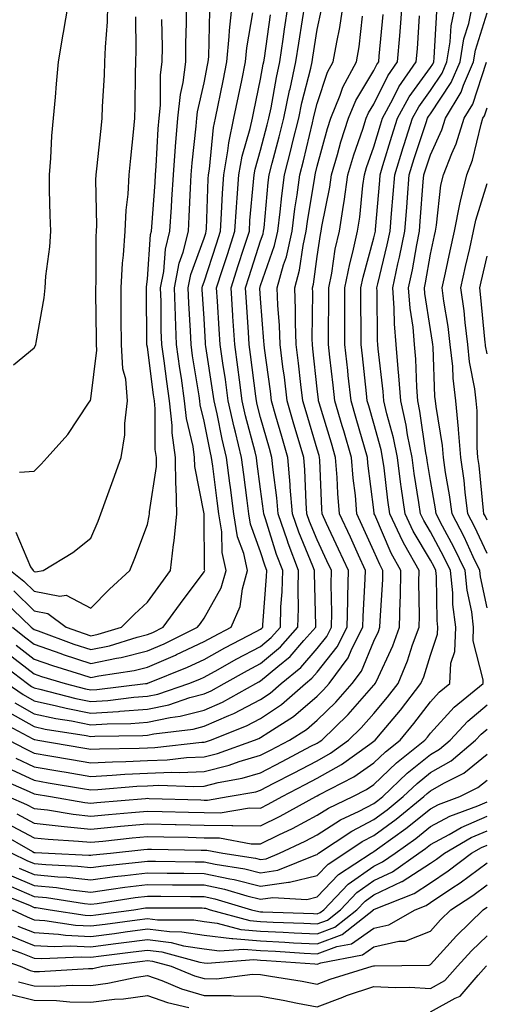
# Model space of a CAD drawing. Units: inches. Extents: x 1031843 to 1034483, y 7234538 to 7237178.
# Drawn here: x 1033035 to 1033118, y 7235435 to 7235609 of the extents above; entities that cross this region are included whole.
import ezdxf

# ---------------------------------------------------------------- set-up
doc = ezdxf.new("R2010")
doc.units = ezdxf.units.IN
doc.header["$MEASUREMENT"] = 0
doc.layers.add('Contour_10317234', color=7, linetype='Continuous', true_color=0xf88027)

msp = doc.modelspace()

# ---------------------------------------------------------------- linework, layer by layer
at = {"layer": 'Contour_10317234'}
for points in [[(1033031.45, 7235475.32, 3022), (1033037.15, 7235472.82, 3022), (1033038.05, 7235472.4, 3022), (1033040.92, 7235471.92, 3022), (1033047.01, 7235470.88, 3022), (1033048.05, 7235470.77, 3022), (1033049.1, 7235470.88, 3022), (1033057.72, 7235471.6, 3022), (1033058.05, 7235471.63, 3022), (1033058.34, 7235471.62, 3022), (1033067.46, 7235471.33, 3022), (1033068.05, 7235471.31, 3022), (1033068.66, 7235471.31, 3022), (1033072.33, 7235471.92, 3022), (1033077.19, 7235472.79, 3022), (1033078.05, 7235473.04, 3022), (1033080.41, 7235474.28, 3022), (1033083.87, 7235476.09, 3022), (1033088.05, 7235478.28, 3022), (1033090.37, 7235479.6, 3022), (1033093.58, 7235481.92, 3022), (1033095.84, 7235484.12, 3022), (1033098.05, 7235486.63, 3022), (1033100.47, 7235489.5, 3022), (1033102.33, 7235491.92, 3022), (1033104.03, 7235495.94, 3022), (1033104.91, 7235498.78, 3022), (1033106.04, 7235501.92, 3022), (1033106.1, 7235503.88, 3022), (1033106, 7235509.87, 3022), (1033106.04, 7235511.92, 3022), (1033103.54, 7235516.43, 3022), (1033103.17, 7235517.05, 3022), (1033100.86, 7235521.92, 3022), (1033100.51, 7235524.38, 3022), (1033099.87, 7235530.1, 3022), (1033099.61, 7235531.92, 3022), (1033099.36, 7235533.24, 3022), (1033098.05, 7235537.95, 3022), (1033097.17, 7235541.04, 3022), (1033096.9, 7235541.92, 3022), (1033096.76, 7235543.21, 3022), (1033096.04, 7235549.91, 3022), (1033095.82, 7235551.92, 3022), (1033095.82, 7235554.16, 3022), (1033095.76, 7235559.64, 3022), (1033095.76, 7235561.92, 3022), (1033096.16, 7235563.82, 3022), (1033098.05, 7235570.76, 3022), (1033098.28, 7235571.69, 3022), (1033098.32, 7235571.92, 3022), (1033098.34, 7235572.22, 3022), (1033099.09, 7235580.89, 3022), (1033099.16, 7235581.92, 3022), (1033099.65, 7235583.53, 3022), (1033101.23, 7235588.75, 3022), (1033102.25, 7235591.92, 3022), (1033104.3, 7235595.68, 3022), (1033108.05, 7235600.9, 3022), (1033108.46, 7235601.51, 3022), (1033108.64, 7235601.92, 3022), (1033108.73, 7235602.61, 3022), (1033109.18, 7235610.78, 3022)], [(1033031.86, 7235495.73, 3030), (1033036.86, 7235491.92, 3030), (1033037.56, 7235491.43, 3030), (1033038.05, 7235491.15, 3030), (1033039.05, 7235490.93, 3030), (1033045.39, 7235489.26, 3030), (1033048.05, 7235488.74, 3030), (1033051.04, 7235488.93, 3030), (1033055.63, 7235489.5, 3030), (1033058.05, 7235489.67, 3030), (1033059.91, 7235490.05, 3030), (1033065.39, 7235491.92, 3030), (1033067.29, 7235492.68, 3030), (1033068.05, 7235493.04, 3030), (1033070.55, 7235494.42, 3030), (1033073.75, 7235496.21, 3030), (1033078.05, 7235498.5, 3030), (1033079.91, 7235500.06, 3030), (1033081.55, 7235501.92, 3030), (1033081.64, 7235505.51, 3030), (1033081.86, 7235508.12, 3030), (1033081.96, 7235511.92, 3030), (1033080.88, 7235514.74, 3030), (1033078.89, 7235521.07, 3030), (1033078.6, 7235521.92, 3030), (1033078.56, 7235522.43, 3030), (1033078.05, 7235526.28, 3030), (1033077.39, 7235531.27, 3030), (1033077.31, 7235531.92, 3030), (1033077.07, 7235532.9, 3030), (1033075.41, 7235539.28, 3030), (1033074.81, 7235541.92, 3030), (1033074.32, 7235545.66, 3030), (1033074.03, 7235547.91, 3030), (1033073.48, 7235551.92, 3030), (1033073.15, 7235556.82, 3030), (1033073.13, 7235557.01, 3030), (1033072.82, 7235561.92, 3030), (1033074.1, 7235565.87, 3030), (1033075.1, 7235568.96, 3030), (1033076.06, 7235571.92, 3030), (1033076.17, 7235573.8, 3030), (1033076.8, 7235580.68, 3030), (1033076.9, 7235581.92, 3030), (1033077.07, 7235582.91, 3030), (1033078.05, 7235586.28, 3030), (1033079.22, 7235590.74, 3030), (1033079.51, 7235591.92, 3030), (1033079.91, 7235593.78, 3030), (1033080.84, 7235599.14, 3030), (1033081.47, 7235601.92, 3030), (1033082.05, 7235605.92, 3030), (1033082.29, 7235607.67, 3030), (1033082.93, 7235611.92, 3030)], [(1033032.7, 7235506.58, 3034), (1033037.5, 7235501.92, 3034), (1033037.8, 7235501.68, 3034), (1033038.05, 7235501.48, 3034), (1033038.73, 7235501.25, 3034), (1033045.04, 7235498.9, 3034), (1033048.05, 7235497.92, 3034), (1033051.35, 7235498.62, 3034), (1033056.27, 7235500.13, 3034), (1033058.05, 7235500.58, 3034), (1033058.99, 7235500.98, 3034), (1033060.86, 7235501.92, 3034), (1033063.91, 7235506.06, 3034), (1033068.05, 7235511.68, 3034), (1033068.13, 7235511.83, 3034), (1033068.17, 7235511.92, 3034), (1033068.15, 7235512.01, 3034), (1033068.05, 7235521.92, 3034), (1033068.05, 7235521.94, 3034), (1033066.41, 7235530.29, 3034), (1033066.39, 7235531.92, 3034), (1033066.14, 7235533.83, 3034), (1033064.96, 7235538.82, 3034), (1033064.63, 7235541.92, 3034), (1033064.05, 7235545.92, 3034), (1033063.77, 7235547.64, 3034), (1033063.17, 7235551.92, 3034), (1033062.99, 7235556.86, 3034), (1033062.99, 7235556.98, 3034), (1033062.84, 7235561.92, 3034), (1033063.67, 7235566.3, 3034), (1033064.36, 7235568.24, 3034), (1033065.32, 7235571.92, 3034), (1033065.45, 7235574.51, 3034), (1033065.67, 7235579.55, 3034), (1033065.8, 7235581.92, 3034), (1033065.98, 7235584, 3034), (1033066.66, 7235590.53, 3034), (1033066.78, 7235591.92, 3034), (1033066.9, 7235593.07, 3034), (1033068.05, 7235598.16, 3034), (1033068.67, 7235601.3, 3034), (1033068.81, 7235601.92, 3034), (1033068.89, 7235602.75, 3034), (1033069.07, 7235610.9, 3034)], [(1033033.19, 7235487.05, 3027), (1033038.05, 7235484.31, 3027), (1033040, 7235483.87, 3027), (1033047.21, 7235482.75, 3027), (1033048.05, 7235482.58, 3027), (1033048.77, 7235482.63, 3027), (1033057.23, 7235482.74, 3027), (1033058.05, 7235482.8, 3027), (1033059.16, 7235483.02, 3027), (1033066.12, 7235483.86, 3027), (1033068.05, 7235484.36, 3027), (1033072.42, 7235486.29, 3027), (1033073.32, 7235486.65, 3027), (1033078.05, 7235489.08, 3027), (1033079.75, 7235490.22, 3027), (1033081.68, 7235491.92, 3027), (1033085.18, 7235494.79, 3027), (1033088.05, 7235498.12, 3027), (1033089.73, 7235500.24, 3027), (1033090.57, 7235501.92, 3027), (1033090.63, 7235504.49, 3027), (1033090.51, 7235509.46, 3027), (1033090.55, 7235511.92, 3027), (1033089.77, 7235513.65, 3027), (1033088.05, 7235517.32, 3027), (1033086.7, 7235520.57, 3027), (1033086.23, 7235521.92, 3027), (1033086.08, 7235523.88, 3027), (1033085.86, 7235529.74, 3027), (1033085.67, 7235531.92, 3027), (1033084.69, 7235535.28, 3027), (1033083.93, 7235537.81, 3027), (1033082.76, 7235541.92, 3027), (1033082.25, 7235546.12, 3027), (1033082, 7235547.97, 3027), (1033081.51, 7235551.92, 3027), (1033081.39, 7235555.26, 3027), (1033081.12, 7235558.85, 3027), (1033081, 7235561.92, 3027), (1033082.11, 7235565.97, 3027), (1033082.6, 7235567.38, 3027), (1033083.6, 7235571.92, 3027), (1033084.09, 7235575.88, 3027), (1033084.51, 7235578.38, 3027), (1033084.98, 7235581.92, 3027), (1033085.61, 7235584.36, 3027), (1033087.21, 7235591.08, 3027), (1033087.42, 7235591.92, 3027), (1033087.52, 7235592.44, 3027), (1033088.05, 7235594.5, 3027), (1033089.89, 7235600.07, 3027), (1033090.88, 7235601.92, 3027), (1033091.49, 7235605.35, 3027), (1033092.03, 7235607.94, 3027), (1033092.66, 7235611.92, 3027)], [(1033033.3, 7235491.92, 3029), (1033036.1, 7235489.97, 3029), (1033038.05, 7235488.87, 3029), (1033041.96, 7235488, 3029), (1033043.67, 7235487.55, 3029), (1033048.05, 7235486.69, 3029), (1033052.97, 7235487.01, 3029), (1033053.15, 7235487.03, 3029), (1033058.05, 7235487.38, 3029), (1033061.82, 7235488.16, 3029), (1033065.57, 7235489.44, 3029), (1033068.05, 7235490.08, 3029), (1033069.32, 7235490.64, 3029), (1033071.64, 7235491.92, 3029), (1033075.75, 7235494.21, 3029), (1033078.05, 7235495.45, 3029), (1033081.57, 7235498.41, 3029), (1033084.65, 7235501.92, 3029), (1033084.75, 7235505.22, 3029), (1033084.67, 7235508.55, 3029), (1033084.77, 7235511.92, 3029), (1033082.91, 7235516.78, 3029), (1033082.8, 7235517.18, 3029), (1033081.16, 7235521.92, 3029), (1033080.92, 7235524.79, 3029), (1033080.26, 7235529.71, 3029), (1033080.06, 7235531.92, 3029), (1033079.61, 7235533.48, 3029), (1033078.05, 7235538.97, 3029), (1033077.44, 7235541.31, 3029), (1033077.31, 7235541.92, 3029), (1033077.19, 7235542.78, 3029), (1033076.29, 7235550.15, 3029), (1033076.04, 7235551.92, 3029), (1033075.9, 7235554.08, 3029), (1033075.53, 7235559.4, 3029), (1033075.37, 7235561.92, 3029), (1033076.04, 7235563.94, 3029), (1033078.05, 7235570.25, 3029), (1033078.48, 7235571.49, 3029), (1033078.58, 7235571.92, 3029), (1033078.66, 7235572.53, 3029), (1033079.4, 7235580.57, 3029), (1033079.59, 7235581.92, 3029), (1033080.1, 7235583.98, 3029), (1033081.33, 7235588.63, 3029), (1033082.15, 7235591.92, 3029), (1033083.17, 7235596.81, 3029), (1033083.25, 7235597.11, 3029), (1033084.3, 7235601.92, 3029), (1033084.79, 7235605.18, 3029), (1033085.43, 7235609.31, 3029), (1033085.84, 7235611.92, 3029)], [(1033033.3, 7235467.18, 3019), (1033038.05, 7235464.66, 3019), (1033040.49, 7235464.37, 3019), (1033045.9, 7235464.07, 3019), (1033048.05, 7235463.84, 3019), (1033050.18, 7235464.05, 3019), (1033055.35, 7235464.63, 3019), (1033058.05, 7235464.88, 3019), (1033060.94, 7235464.81, 3019), (1033065.24, 7235464.73, 3019), (1033068.05, 7235464.66, 3019), (1033070.76, 7235464.63, 3019), (1033076.37, 7235463.6, 3019), (1033078.05, 7235463.58, 3019), (1033081.29, 7235465.17, 3019), (1033083.67, 7235466.29, 3019), (1033088.05, 7235468.62, 3019), (1033090.06, 7235469.9, 3019), (1033094.32, 7235471.92, 3019), (1033096.78, 7235473.2, 3019), (1033098.05, 7235474.08, 3019), (1033102.05, 7235477.92, 3019), (1033107.09, 7235481.92, 3019), (1033107.52, 7235482.44, 3019), (1033108.05, 7235483.13, 3019), (1033112.25, 7235487.72, 3019), (1033117.35, 7235491.92, 3019), (1033117.39, 7235492.58, 3019), (1033115.61, 7235499.47, 3019), (1033115.69, 7235501.92, 3019), (1033115.35, 7235504.62, 3019), (1033114.55, 7235508.42, 3019), (1033114.2, 7235511.92, 3019), (1033112.19, 7235516.07, 3019), (1033110.2, 7235519.78, 3019), (1033109.07, 7235521.92, 3019), (1033108.95, 7235522.82, 3019), (1033108.05, 7235527.86, 3019), (1033107.48, 7235531.35, 3019), (1033107.41, 7235531.92, 3019), (1033107.25, 7235532.72, 3019), (1033106.21, 7235540.09, 3019), (1033105.8, 7235541.92, 3019), (1033105.63, 7235544.33, 3019), (1033105.45, 7235549.33, 3019), (1033105.26, 7235551.92, 3019), (1033104.98, 7235554.99, 3019), (1033104.46, 7235558.33, 3019), (1033104.18, 7235561.92, 3019), (1033104.87, 7235565.1, 3019), (1033105.63, 7235569.51, 3019), (1033106.14, 7235571.92, 3019), (1033106.27, 7235573.7, 3019), (1033106.8, 7235580.67, 3019), (1033106.9, 7235581.92, 3019), (1033107.17, 7235582.8, 3019), (1033108.05, 7235585.46, 3019), (1033110.08, 7235589.89, 3019), (1033110.73, 7235591.92, 3019), (1033113.48, 7235596.5, 3019), (1033113.89, 7235597.76, 3019), (1033115.65, 7235601.92, 3019), (1033116, 7235603.98, 3019), (1033118.05, 7235610.56, 3019)], [(1033033.44, 7235471.92, 3021), (1033036.7, 7235470.56, 3021), (1033038.05, 7235469.85, 3021), (1033040.41, 7235469.57, 3021), (1033044.92, 7235468.8, 3021), (1033048.05, 7235468.46, 3021), (1033051.19, 7235468.77, 3021), (1033055.24, 7235469.11, 3021), (1033058.05, 7235469.38, 3021), (1033060.65, 7235469.31, 3021), (1033065.3, 7235469.17, 3021), (1033068.05, 7235469.1, 3021), (1033070.9, 7235469.08, 3021), (1033076.06, 7235469.93, 3021), (1033078.05, 7235469.91, 3021), (1033079.4, 7235470.57, 3021), (1033081.84, 7235471.92, 3021), (1033085.92, 7235474.05, 3021), (1033088.05, 7235475.17, 3021), (1033092.37, 7235477.61, 3021), (1033097.37, 7235481.23, 3021), (1033098.05, 7235481.71, 3021), (1033098.28, 7235481.92, 3021), (1033099.55, 7235483.41, 3021), (1033102.76, 7235487.21, 3021), (1033106.35, 7235491.92, 3021), (1033106.86, 7235493.11, 3021), (1033108.05, 7235496.93, 3021), (1033109.32, 7235500.64, 3021), (1033109.38, 7235501.92, 3021), (1033109.22, 7235503.09, 3021), (1033109.12, 7235510.85, 3021), (1033109.01, 7235511.92, 3021), (1033108.69, 7235512.56, 3021), (1033108.05, 7235513.77, 3021), (1033105.02, 7235518.89, 3021), (1033103.6, 7235521.92, 3021), (1033102.89, 7235526.77, 3021), (1033102.85, 7235527.11, 3021), (1033102.21, 7235531.92, 3021), (1033101.53, 7235535.41, 3021), (1033100.35, 7235539.61, 3021), (1033099.85, 7235541.92, 3021), (1033099.73, 7235543.59, 3021), (1033098.83, 7235551.13, 3021), (1033098.77, 7235551.92, 3021), (1033098.71, 7235552.58, 3021), (1033098.64, 7235561.33, 3021), (1033098.6, 7235561.92, 3021), (1033098.75, 7235562.61, 3021), (1033100.43, 7235569.53, 3021), (1033100.92, 7235571.92, 3021), (1033101.17, 7235575.05, 3021), (1033101.47, 7235578.5, 3021), (1033101.74, 7235581.92, 3021), (1033103.23, 7235586.73, 3021), (1033103.42, 7235587.28, 3021), (1033104.89, 7235591.92, 3021), (1033106, 7235593.96, 3021), (1033108.05, 7235596.8, 3021), (1033110.1, 7235599.87, 3021), (1033110.98, 7235601.92, 3021), (1033111.55, 7235605.41, 3021), (1033111.7, 7235608.28, 3021), (1033112.46, 7235611.92, 3021)], [(1033034.24, 7235501.92, 3033), (1033036.33, 7235500.2, 3033), (1033038.05, 7235498.87, 3033), (1033042.74, 7235497.22, 3033), (1033043.19, 7235497.06, 3033), (1033048.05, 7235495.46, 3033), (1033052.56, 7235496.42, 3033), (1033053.42, 7235496.56, 3033), (1033058.05, 7235497.71, 3033), (1033061, 7235498.97, 3033), (1033066.92, 7235501.92, 3033), (1033067.41, 7235502.57, 3033), (1033068.05, 7235503.46, 3033), (1033071.1, 7235508.88, 3033), (1033071.96, 7235511.92, 3033), (1033071.23, 7235515.09, 3033), (1033071.19, 7235518.78, 3033), (1033070.69, 7235521.92, 3033), (1033070.39, 7235524.25, 3033), (1033069.59, 7235530.38, 3033), (1033069.4, 7235531.92, 3033), (1033069.12, 7235533, 3033), (1033068.05, 7235538.36, 3033), (1033067.37, 7235541.25, 3033), (1033067.31, 7235541.92, 3033), (1033067.17, 7235542.8, 3033), (1033066.04, 7235549.92, 3033), (1033065.76, 7235551.92, 3033), (1033065.69, 7235554.29, 3033), (1033065.35, 7235559.23, 3033), (1033065.28, 7235561.92, 3033), (1033065.73, 7235564.25, 3033), (1033068.05, 7235570.68, 3033), (1033068.36, 7235571.61, 3033), (1033068.46, 7235571.92, 3033), (1033068.48, 7235572.35, 3033), (1033068.79, 7235581.19, 3033), (1033068.83, 7235581.92, 3033), (1033069.01, 7235582.88, 3033), (1033069.71, 7235590.26, 3033), (1033070.08, 7235591.92, 3033), (1033071.41, 7235598.56, 3033), (1033072.11, 7235601.92, 3033), (1033072.5, 7235606.38, 3033), (1033072.54, 7235607.44, 3033), (1033073.01, 7235611.92, 3033)], [(1033034.4, 7235548.27, 3039), (1033038.05, 7235551.3, 3039), (1033038.26, 7235551.71, 3039), (1033038.34, 7235551.92, 3039), (1033038.38, 7235552.25, 3039), (1033039.83, 7235560.14, 3039), (1033039.96, 7235561.92, 3039), (1033040.1, 7235563.97, 3039), (1033040.8, 7235569.18, 3039), (1033040.96, 7235571.92, 3039), (1033040.88, 7235574.76, 3039), (1033040.78, 7235579.19, 3039), (1033040.73, 7235581.92, 3039), (1033041, 7235584.87, 3039), (1033041.14, 7235588.83, 3039), (1033041.47, 7235591.92, 3039), (1033041.8, 7235595.67, 3039), (1033041.96, 7235598, 3039), (1033042.33, 7235601.92, 3039), (1033043.17, 7235606.81, 3039), (1033043.21, 7235607.08, 3039), (1033044.03, 7235611.92, 3039)], [(1033034.44, 7235508.31, 3035), (1033038.05, 7235504.8, 3035), (1033040.45, 7235504.33, 3035), (1033043.71, 7235501.92, 3035), (1033046.88, 7235500.75, 3035), (1033048.05, 7235500.37, 3035), (1033049.34, 7235500.64, 3035), (1033053.48, 7235501.92, 3035), (1033055.75, 7235504.22, 3035), (1033058.05, 7235506.34, 3035), (1033060.41, 7235509.57, 3035), (1033062.13, 7235511.92, 3035), (1033062.66, 7235516.54, 3035), (1033062.8, 7235517.16, 3035), (1033063.23, 7235521.92, 3035), (1033063.11, 7235526.86, 3035), (1033063.09, 7235526.96, 3035), (1033063.01, 7235531.92, 3035), (1033062.42, 7235536.3, 3035), (1033062.42, 7235537.55, 3035), (1033061.96, 7235541.92, 3035), (1033061.47, 7235545.34, 3035), (1033061, 7235548.98, 3035), (1033060.57, 7235551.92, 3035), (1033060.49, 7235554.36, 3035), (1033060.47, 7235559.5, 3035), (1033060.39, 7235561.92, 3035), (1033060.94, 7235564.81, 3035), (1033061.23, 7235568.75, 3035), (1033062.03, 7235571.92, 3035), (1033062.29, 7235576.16, 3035), (1033062.39, 7235577.57, 3035), (1033062.64, 7235581.92, 3035), (1033063.03, 7235586.9, 3035), (1033063.03, 7235586.94, 3035), (1033063.44, 7235591.92, 3035), (1033063.87, 7235596.09, 3035), (1033064.36, 7235598.23, 3035), (1033064.83, 7235601.92, 3035), (1033064.85, 7235605.11, 3035), (1033064.94, 7235608.82, 3035), (1033064.96, 7235611.92, 3035)], [(1033034.63, 7235488.51, 3028), (1033038.05, 7235486.59, 3028), (1033041.88, 7235485.75, 3028), (1033044.65, 7235485.31, 3028), (1033048.05, 7235484.63, 3028), (1033050.96, 7235484.82, 3028), (1033055.1, 7235484.88, 3028), (1033058.05, 7235485.08, 3028), (1033062.05, 7235485.91, 3028), (1033063.83, 7235486.13, 3028), (1033068.05, 7235487.22, 3028), (1033071.31, 7235488.66, 3028), (1033077.21, 7235491.92, 3028), (1033077.74, 7235492.22, 3028), (1033078.05, 7235492.39, 3028), (1033081.08, 7235494.95, 3028), (1033083.25, 7235496.72, 3028), (1033085.67, 7235499.54, 3028), (1033087.78, 7235501.92, 3028), (1033087.78, 7235502.19, 3028), (1033087.56, 7235511.44, 3028), (1033087.58, 7235511.92, 3028), (1033087.29, 7235512.67, 3028), (1033084.81, 7235518.69, 3028), (1033083.69, 7235521.92, 3028), (1033083.3, 7235526.66, 3028), (1033083.28, 7235527.16, 3028), (1033082.87, 7235531.92, 3028), (1033081.78, 7235535.65, 3028), (1033080.76, 7235539.2, 3028), (1033079.98, 7235541.92, 3028), (1033079.77, 7235543.65, 3028), (1033078.75, 7235551.23, 3028), (1033078.66, 7235551.92, 3028), (1033078.64, 7235552.51, 3028), (1033078.05, 7235560.05, 3028), (1033077.93, 7235561.8, 3028), (1033077.93, 7235561.92, 3028), (1033077.95, 7235562.02, 3028), (1033078.05, 7235562.31, 3028), (1033080.53, 7235569.43, 3028), (1033081.08, 7235571.92, 3028), (1033081.53, 7235575.39, 3028), (1033081.78, 7235578.19, 3028), (1033082.29, 7235581.92, 3028), (1033083.46, 7235586.51, 3028), (1033083.71, 7235587.58, 3028), (1033084.79, 7235591.92, 3028), (1033085.35, 7235594.63, 3028), (1033086.9, 7235600.78, 3028), (1033087.15, 7235601.92, 3028), (1033087.27, 7235602.69, 3028), (1033088.05, 7235607.62, 3028), (1033088.81, 7235611.16, 3028)], [(1033034.83, 7235478.71, 3024), (1033038.05, 7235477.22, 3024), (1033042.58, 7235476.44, 3024), (1033043.71, 7235476.26, 3024), (1033048.05, 7235475.51, 3024), (1033051.84, 7235475.71, 3024), (1033054.07, 7235475.89, 3024), (1033058.05, 7235476.09, 3024), (1033062.39, 7235476.25, 3024), (1033063.77, 7235476.2, 3024), (1033068.05, 7235476.38, 3024), (1033072.48, 7235477.49, 3024), (1033074.24, 7235478.12, 3024), (1033078.05, 7235479.25, 3024), (1033079.81, 7235480.17, 3024), (1033083.13, 7235481.92, 3024), (1033086.14, 7235483.82, 3024), (1033088.05, 7235485.46, 3024), (1033091.33, 7235488.65, 3024), (1033094.24, 7235491.92, 3024), (1033095.86, 7235494.11, 3024), (1033098.05, 7235499.42, 3024), (1033098.85, 7235501.13, 3024), (1033099.12, 7235501.92, 3024), (1033099.16, 7235503.02, 3024), (1033099.63, 7235510.34, 3024), (1033099.67, 7235511.92, 3024), (1033099.09, 7235512.96, 3024), (1033098.05, 7235515.36, 3024), (1033096.02, 7235519.89, 3024), (1033095.08, 7235521.92, 3024), (1033094.79, 7235525.17, 3024), (1033094.42, 7235528.28, 3024), (1033094.12, 7235531.92, 3024), (1033092.74, 7235536.62, 3024), (1033092.48, 7235537.49, 3024), (1033091.16, 7235541.92, 3024), (1033090.86, 7235544.72, 3024), (1033090.3, 7235549.66, 3024), (1033090.06, 7235551.92, 3024), (1033090.06, 7235553.93, 3024), (1033090.12, 7235559.85, 3024), (1033090.12, 7235561.92, 3024), (1033090.63, 7235564.5, 3024), (1033091.25, 7235568.73, 3024), (1033091.96, 7235571.92, 3024), (1033092.68, 7235576.56, 3024), (1033092.82, 7235577.16, 3024), (1033093.48, 7235581.92, 3024), (1033094.53, 7235585.45, 3024), (1033096.1, 7235589.97, 3024), (1033096.72, 7235591.92, 3024), (1033097.11, 7235592.86, 3024), (1033098.05, 7235594.42, 3024), (1033100.53, 7235599.44, 3024), (1033102.23, 7235601.92, 3024), (1033102.62, 7235606.48, 3024), (1033102.7, 7235607.28, 3024), (1033103.07, 7235611.92, 3024)], [(1033034.85, 7235498.72, 3032), (1033038.05, 7235496.26, 3032), (1033041.27, 7235495.13, 3032), (1033046.43, 7235493.55, 3032), (1033048.05, 7235493.01, 3032), (1033049.44, 7235493.31, 3032), (1033055.71, 7235494.26, 3032), (1033058.05, 7235494.84, 3032), (1033063.01, 7235496.97, 3032), (1033063.19, 7235497.07, 3032), (1033068.05, 7235499.35, 3032), (1033069.71, 7235500.27, 3032), (1033072.85, 7235501.92, 3032), (1033074.44, 7235505.53, 3032), (1033074.83, 7235508.7, 3032), (1033075.73, 7235511.92, 3032), (1033075.06, 7235514.92, 3032), (1033073.99, 7235517.86, 3032), (1033073.34, 7235521.92, 3032), (1033072.72, 7235526.6, 3032), (1033072.62, 7235527.34, 3032), (1033072.03, 7235531.92, 3032), (1033071.27, 7235535.13, 3032), (1033070.35, 7235539.62, 3032), (1033069.85, 7235541.92, 3032), (1033069.63, 7235543.49, 3032), (1033068.4, 7235551.57, 3032), (1033068.34, 7235551.92, 3032), (1033068.34, 7235552.2, 3032), (1033068.05, 7235556.52, 3032), (1033067.72, 7235561.6, 3032), (1033067.72, 7235561.92, 3032), (1033067.76, 7235562.2, 3032), (1033068.05, 7235562.98, 3032), (1033070.28, 7235569.7, 3032), (1033070.98, 7235571.92, 3032), (1033071.17, 7235575.05, 3032), (1033071.31, 7235578.67, 3032), (1033071.53, 7235581.92, 3032), (1033072.27, 7235586.14, 3032), (1033072.41, 7235587.56, 3032), (1033073.34, 7235591.92, 3032), (1033074.14, 7235595.83, 3032), (1033074.71, 7235598.58, 3032), (1033075.39, 7235601.92, 3032), (1033075.63, 7235604.35, 3032), (1033076.7, 7235610.57, 3032)], [(1033035, 7235468.87, 3020), (1033038.05, 7235467.25, 3020), (1033042.82, 7235466.69, 3020), (1033043.32, 7235466.66, 3020), (1033048.05, 7235466.15, 3020), (1033052.74, 7235466.61, 3020), (1033053.3, 7235466.68, 3020), (1033058.05, 7235467.13, 3020), (1033062.97, 7235467.01, 3020), (1033063.13, 7235467, 3020), (1033068.05, 7235466.88, 3020), (1033072.97, 7235466.84, 3020), (1033073.17, 7235466.8, 3020), (1033078.05, 7235466.74, 3020), (1033081.53, 7235468.44, 3020), (1033087.8, 7235471.92, 3020), (1033087.95, 7235472.01, 3020), (1033088.05, 7235472.06, 3020), (1033088.36, 7235472.23, 3020), (1033094.51, 7235475.45, 3020), (1033098.05, 7235477.9, 3020), (1033100.1, 7235479.87, 3020), (1033102.7, 7235481.92, 3020), (1033105.14, 7235484.83, 3020), (1033108.05, 7235488.7, 3020), (1033109.59, 7235490.39, 3020), (1033111.47, 7235491.92, 3020), (1033111.68, 7235495.55, 3020), (1033112.39, 7235497.58, 3020), (1033112.52, 7235501.92, 3020), (1033112.03, 7235505.9, 3020), (1033112.01, 7235507.96, 3020), (1033111.6, 7235511.92, 3020), (1033110.45, 7235514.32, 3020), (1033108.05, 7235518.75, 3020), (1033106.88, 7235520.74, 3020), (1033106.31, 7235521.92, 3020), (1033106.02, 7235523.94, 3020), (1033105.2, 7235529.07, 3020), (1033104.81, 7235531.92, 3020), (1033104.03, 7235535.94, 3020), (1033103.79, 7235537.65, 3020), (1033102.84, 7235541.92, 3020), (1033102.5, 7235546.37, 3020), (1033102.37, 7235547.61, 3020), (1033102.01, 7235551.92, 3020), (1033101.68, 7235555.56, 3020), (1033101.66, 7235558.31, 3020), (1033101.39, 7235561.92, 3020), (1033102.31, 7235566.19, 3020), (1033102.6, 7235567.37, 3020), (1033103.52, 7235571.92, 3020), (1033103.87, 7235576.11, 3020), (1033103.99, 7235577.87, 3020), (1033104.32, 7235581.92, 3020), (1033105.2, 7235584.77, 3020), (1033107.31, 7235591.18, 3020), (1033107.54, 7235591.92, 3020), (1033107.72, 7235592.24, 3020), (1033108.05, 7235592.7, 3020), (1033111.74, 7235598.23, 3020), (1033113.32, 7235601.92, 3020), (1033113.97, 7235605.99, 3020), (1033114.83, 7235608.69, 3020), (1033115.49, 7235611.92, 3020)], [(1033035.47, 7235529.34, 3038), (1033038.05, 7235529.51, 3038), (1033039.26, 7235530.71, 3038), (1033040.34, 7235531.92, 3038), (1033043.99, 7235535.97, 3038), (1033047.62, 7235541.5, 3038), (1033047.91, 7235541.92, 3038), (1033047.97, 7235542.01, 3038), (1033048.05, 7235542.28, 3038), (1033049.1, 7235550.88, 3038), (1033049.05, 7235551.92, 3038), (1033049.03, 7235552.9, 3038), (1033048.95, 7235561.02, 3038), (1033048.95, 7235561.92, 3038), (1033048.99, 7235562.87, 3038), (1033048.97, 7235570.99, 3038), (1033049.03, 7235571.92, 3038), (1033049.09, 7235572.96, 3038), (1033048.95, 7235581.02, 3038), (1033049.01, 7235581.92, 3038), (1033049.1, 7235582.97, 3038), (1033049.87, 7235590.1, 3038), (1033050.04, 7235591.92, 3038), (1033050.12, 7235593.99, 3038), (1033050.45, 7235599.51, 3038), (1033050.53, 7235601.92, 3038), (1033050.63, 7235604.5, 3038), (1033050.98, 7235608.98, 3038), (1033051.08, 7235611.92, 3038)], [(1033031.57, 7235485.44, 3026), (1033037.8, 7235482.16, 3026), (1033038.05, 7235482.03, 3026), (1033038.15, 7235482.01, 3026), (1033038.71, 7235481.92, 3026), (1033046.66, 7235480.54, 3026), (1033048.05, 7235480.31, 3026), (1033049.59, 7235480.39, 3026), (1033056.6, 7235480.47, 3026), (1033058.05, 7235480.54, 3026), (1033059.38, 7235480.59, 3026), (1033067.66, 7235481.53, 3026), (1033068.05, 7235481.55, 3026), (1033068.34, 7235481.62, 3026), (1033069.18, 7235481.92, 3026), (1033075.53, 7235484.44, 3026), (1033078.05, 7235485.74, 3026), (1033081.74, 7235488.22, 3026), (1033085.98, 7235491.92, 3026), (1033087.11, 7235492.86, 3026), (1033088.05, 7235493.93, 3026), (1033091.57, 7235498.39, 3026), (1033093.36, 7235501.92, 3026), (1033093.44, 7235506.54, 3026), (1033093.48, 7235507.35, 3026), (1033093.56, 7235511.92, 3026), (1033091.84, 7235515.71, 3026), (1033089.71, 7235520.26, 3026), (1033088.95, 7235521.92, 3026), (1033088.87, 7235522.74, 3026), (1033088.52, 7235531.45, 3026), (1033088.48, 7235531.92, 3026), (1033088.38, 7235532.25, 3026), (1033088.05, 7235533.36, 3026), (1033086.08, 7235539.96, 3026), (1033085.51, 7235541.92, 3026), (1033085.16, 7235544.8, 3026), (1033084.75, 7235548.62, 3026), (1033084.34, 7235551.92, 3026), (1033084.22, 7235555.75, 3026), (1033084.24, 7235558.11, 3026), (1033084.1, 7235561.92, 3026), (1033084.94, 7235565.02, 3026), (1033085.55, 7235569.41, 3026), (1033086.1, 7235571.92, 3026), (1033086.31, 7235573.66, 3026), (1033087.64, 7235581.5, 3026), (1033087.68, 7235581.92, 3026), (1033087.76, 7235582.2, 3026), (1033088.05, 7235583.41, 3026), (1033089.87, 7235590.11, 3026), (1033090.45, 7235591.92, 3026), (1033092.11, 7235595.97, 3026), (1033092.58, 7235597.4, 3026), (1033095, 7235601.92, 3026), (1033095.45, 7235604.52, 3026), (1033096.08, 7235609.95, 3026)], [(1033033.19, 7235477.06, 3023), (1033038.05, 7235474.81, 3023), (1033040.51, 7235474.39, 3023), (1033046.6, 7235473.37, 3023), (1033048.05, 7235473.12, 3023), (1033049.32, 7235473.19, 3023), (1033056.19, 7235473.78, 3023), (1033058.05, 7235473.86, 3023), (1033060.06, 7235473.93, 3023), (1033066.25, 7235473.73, 3023), (1033068.05, 7235473.8, 3023), (1033070.55, 7235474.42, 3023), (1033074.79, 7235475.18, 3023), (1033078.05, 7235476.15, 3023), (1033081.84, 7235478.13, 3023), (1033086.94, 7235480.82, 3023), (1033088.05, 7235481.39, 3023), (1033088.38, 7235481.59, 3023), (1033088.85, 7235481.92, 3023), (1033093.52, 7235486.45, 3023), (1033098.05, 7235491.61, 3023), (1033098.19, 7235491.77, 3023), (1033098.3, 7235491.92, 3023), (1033098.5, 7235492.36, 3023), (1033101.39, 7235498.59, 3023), (1033102.58, 7235501.92, 3023), (1033102.7, 7235506.57, 3023), (1033102.74, 7235507.22, 3023), (1033102.85, 7235511.92, 3023), (1033101.14, 7235515.01, 3023), (1033098.21, 7235521.75, 3023), (1033098.13, 7235521.92, 3023), (1033098.13, 7235522, 3023), (1033098.05, 7235522.66, 3023), (1033097.01, 7235530.88, 3023), (1033096.94, 7235531.92, 3023), (1033094.96, 7235538.82, 3023), (1033094.03, 7235541.92, 3023), (1033093.54, 7235546.43, 3023), (1033093.44, 7235547.31, 3023), (1033092.93, 7235551.92, 3023), (1033092.93, 7235557.03, 3023), (1033092.95, 7235561.92, 3023), (1033093.79, 7235566.18, 3023), (1033094.34, 7235568.22, 3023), (1033095.18, 7235571.92, 3023), (1033095.57, 7235574.4, 3023), (1033096.12, 7235579.99, 3023), (1033096.39, 7235581.92, 3023), (1033096.76, 7235583.2, 3023), (1033098.05, 7235586.88, 3023), (1033099.22, 7235590.76, 3023), (1033099.59, 7235591.92, 3023), (1033101.43, 7235595.31, 3023), (1033102.5, 7235597.47, 3023), (1033105.55, 7235601.92, 3023), (1033105.75, 7235604.22, 3023), (1033106.14, 7235610.01, 3023)], [(1033033.38, 7235497.24, 3031), (1033038.05, 7235493.65, 3031), (1033039.34, 7235493.2, 3031), (1033043.5, 7235491.92, 3031), (1033047.11, 7235490.97, 3031), (1033048.05, 7235490.79, 3031), (1033049.12, 7235490.86, 3031), (1033057.72, 7235491.92, 3031), (1033058.01, 7235491.96, 3031), (1033058.05, 7235491.98, 3031), (1033058.15, 7235492.02, 3031), (1033065.14, 7235494.83, 3031), (1033068.05, 7235496.2, 3031), (1033071.74, 7235498.23, 3031), (1033077.27, 7235501.14, 3031), (1033078.05, 7235501.56, 3031), (1033078.25, 7235501.72, 3031), (1033078.42, 7235501.92, 3031), (1033078.44, 7235502.3, 3031), (1033079.1, 7235510.86, 3031), (1033079.14, 7235511.92, 3031), (1033078.83, 7235512.71, 3031), (1033078.05, 7235515.23, 3031), (1033076.27, 7235520.13, 3031), (1033075.98, 7235521.92, 3031), (1033075.67, 7235524.3, 3031), (1033075.06, 7235528.93, 3031), (1033074.67, 7235531.92, 3031), (1033073.62, 7235536.36, 3031), (1033073.38, 7235537.25, 3031), (1033072.33, 7235541.92, 3031), (1033071.82, 7235545.69, 3031), (1033071.37, 7235548.59, 3031), (1033070.92, 7235551.92, 3031), (1033070.73, 7235554.61, 3031), (1033070.41, 7235559.56, 3031), (1033070.26, 7235561.92, 3031), (1033071.33, 7235565.19, 3031), (1033072.19, 7235567.79, 3031), (1033073.52, 7235571.92, 3031), (1033073.79, 7235576.19, 3031), (1033073.93, 7235577.81, 3031), (1033074.2, 7235581.92, 3031), (1033074.79, 7235585.18, 3031), (1033076.21, 7235590.08, 3031), (1033076.6, 7235591.92, 3031), (1033076.86, 7235593.11, 3031), (1033078.05, 7235598.84, 3031), (1033078.5, 7235601.46, 3031), (1033078.62, 7235601.92, 3031), (1033078.71, 7235602.57, 3031), (1033079.79, 7235610.19, 3031)], [(1033033.54, 7235481.92, 3025), (1033036.49, 7235480.35, 3025), (1033038.05, 7235479.63, 3025), (1033040.82, 7235479.16, 3025), (1033044.63, 7235478.49, 3025), (1033048.05, 7235477.91, 3025), (1033051.86, 7235478.1, 3025), (1033054.26, 7235478.14, 3025), (1033058.05, 7235478.32, 3025), (1033061.53, 7235478.44, 3025), (1033064.96, 7235478.83, 3025), (1033068.05, 7235478.96, 3025), (1033070.41, 7235479.56, 3025), (1033076.96, 7235481.92, 3025), (1033077.74, 7235482.23, 3025), (1033078.05, 7235482.39, 3025), (1033079.48, 7235483.35, 3025), (1033083.85, 7235486.12, 3025), (1033088.05, 7235489.71, 3025), (1033089.16, 7235490.81, 3025), (1033090.16, 7235491.92, 3025), (1033093.52, 7235496.45, 3025), (1033094.18, 7235498.05, 3025), (1033096.14, 7235501.92, 3025), (1033096.17, 7235503.8, 3025), (1033096.55, 7235510.42, 3025), (1033096.57, 7235511.92, 3025), (1033095.34, 7235514.63, 3025), (1033093.93, 7235517.79, 3025), (1033092.01, 7235521.92, 3025), (1033091.7, 7235525.56, 3025), (1033091.59, 7235528.38, 3025), (1033091.29, 7235531.92, 3025), (1033090.57, 7235534.44, 3025), (1033088.38, 7235541.58, 3025), (1033088.28, 7235541.92, 3025), (1033088.26, 7235542.13, 3025), (1033088.05, 7235544.07, 3025), (1033087.29, 7235551.15, 3025), (1033087.19, 7235551.92, 3025), (1033087.15, 7235552.81, 3025), (1033087.25, 7235561.11, 3025), (1033087.21, 7235561.92, 3025), (1033087.39, 7235562.57, 3025), (1033088.05, 7235567.44, 3025), (1033088.62, 7235571.34, 3025), (1033088.75, 7235571.92, 3025), (1033088.89, 7235572.75, 3025), (1033090.26, 7235579.71, 3025), (1033090.57, 7235581.92, 3025), (1033091.64, 7235585.5, 3025), (1033092.23, 7235587.73, 3025), (1033093.58, 7235591.92, 3025), (1033094.89, 7235595.08, 3025), (1033098.05, 7235600.37, 3025), (1033098.56, 7235601.4, 3025), (1033098.91, 7235601.92, 3025), (1033098.99, 7235602.87, 3025), (1033099.71, 7235610.26, 3025)], [(1033033.87, 7235511.92, 3036), (1033036.19, 7235510.06, 3036), (1033038.05, 7235508.28, 3036), (1033042.6, 7235507.38, 3036), (1033043.67, 7235507.55, 3036), (1033048.05, 7235505.27, 3036), (1033051.35, 7235508.63, 3036), (1033054.92, 7235511.92, 3036), (1033055.84, 7235514.12, 3036), (1033058.05, 7235520.08, 3036), (1033058.38, 7235521.6, 3036), (1033058.4, 7235521.92, 3036), (1033058.4, 7235522.27, 3036), (1033059.65, 7235530.32, 3036), (1033059.63, 7235531.92, 3036), (1033059.44, 7235533.31, 3036), (1033059.44, 7235540.53, 3036), (1033059.3, 7235541.92, 3036), (1033059.12, 7235543, 3036), (1033058.05, 7235551.4, 3036), (1033057.95, 7235551.81, 3036), (1033057.93, 7235551.92, 3036), (1033057.93, 7235552.04, 3036), (1033057.87, 7235561.74, 3036), (1033057.87, 7235561.92, 3036), (1033057.87, 7235562.1, 3036), (1033058.05, 7235563.47, 3036), (1033058.62, 7235571.34, 3036), (1033058.77, 7235571.92, 3036), (1033058.81, 7235572.68, 3036), (1033059.4, 7235580.57, 3036), (1033059.48, 7235581.92, 3036), (1033059.59, 7235583.46, 3036), (1033059.94, 7235590.02, 3036), (1033060.1, 7235591.92, 3036), (1033060.35, 7235594.21, 3036), (1033060.37, 7235599.61, 3036), (1033060.67, 7235601.92, 3036), (1033060.69, 7235604.55, 3036), (1033060.61, 7235609.36, 3036)], [(1033034.81, 7235518.68, 3037), (1033037.41, 7235512.56, 3037), (1033037.85, 7235511.92, 3037), (1033038.05, 7235511.74, 3037), (1033038.26, 7235511.7, 3037), (1033039.61, 7235511.92, 3037), (1033044.85, 7235515.12, 3037), (1033048.05, 7235517.66, 3037), (1033049.36, 7235520.62, 3037), (1033049.85, 7235521.92, 3037), (1033050.84, 7235524.72, 3037), (1033052.01, 7235527.96, 3037), (1033053.4, 7235531.92, 3037), (1033054.07, 7235535.91, 3037), (1033054.05, 7235537.93, 3037), (1033054.55, 7235541.92, 3037), (1033054.22, 7235545.75, 3037), (1033053.73, 7235547.6, 3037), (1033053.48, 7235551.92, 3037), (1033053.44, 7235556.52, 3037), (1033053.44, 7235557.31, 3037), (1033053.4, 7235561.92, 3037), (1033053.66, 7235566.31, 3037), (1033053.83, 7235567.69, 3037), (1033054.1, 7235571.92, 3037), (1033054.28, 7235575.68, 3037), (1033054.63, 7235578.51, 3037), (1033054.83, 7235581.92, 3037), (1033055.14, 7235584.84, 3037), (1033055.59, 7235589.45, 3037), (1033055.84, 7235591.92, 3037), (1033055.9, 7235594.06, 3037), (1033055.94, 7235599.81, 3037), (1033056, 7235601.92, 3037), (1033056.08, 7235603.89, 3037), (1033055.98, 7235609.84, 3037)], [(1033118.05, 7235505.33, 3018), (1033116.92, 7235510.78, 3018), (1033116.8, 7235511.92, 3018), (1033115.63, 7235514.34, 3018), (1033114.01, 7235517.87, 3018), (1033111.88, 7235521.92, 3018), (1033111.43, 7235525.31, 3018), (1033110.73, 7235529.24, 3018), (1033110.34, 7235531.92, 3018), (1033110.18, 7235534.05, 3018), (1033109.05, 7235540.93, 3018), (1033108.95, 7235541.92, 3018), (1033108.85, 7235542.72, 3018), (1033108.54, 7235551.44, 3018), (1033108.48, 7235551.92, 3018), (1033108.42, 7235552.3, 3018), (1033108.05, 7235554.56, 3018), (1033107.05, 7235560.91, 3018), (1033106.98, 7235561.92, 3018), (1033107.17, 7235562.81, 3018), (1033108.05, 7235567.9, 3018), (1033108.77, 7235571.2, 3018), (1033108.93, 7235571.92, 3018), (1033109.14, 7235573, 3018), (1033109.91, 7235580.06, 3018), (1033110.34, 7235581.92, 3018), (1033111.82, 7235585.69, 3018), (1033112.6, 7235587.37, 3018), (1033114.03, 7235591.92, 3018), (1033115.53, 7235594.43, 3018), (1033117.95, 7235601.83, 3018)], [(1033118.05, 7235514.95, 3017), (1033115.84, 7235519.72, 3017), (1033114.69, 7235521.92, 3017), (1033114.18, 7235525.79, 3017), (1033113.99, 7235527.86, 3017), (1033113.4, 7235531.92, 3017), (1033113.01, 7235536.89, 3017), (1033113.01, 7235536.97, 3017), (1033112.56, 7235541.92, 3017), (1033112.05, 7235545.93, 3017), (1033112, 7235547.98, 3017), (1033111.57, 7235551.92, 3017), (1033111.17, 7235555.05, 3017), (1033110.41, 7235559.55, 3017), (1033110.1, 7235561.92, 3017), (1033110.69, 7235564.56, 3017), (1033111.53, 7235568.44, 3017), (1033112.31, 7235571.92, 3017), (1033113.23, 7235576.74, 3017), (1033113.38, 7235577.25, 3017), (1033114.46, 7235581.92, 3017), (1033115.47, 7235584.5, 3017), (1033117.01, 7235590.88, 3017), (1033117.33, 7235591.92, 3017), (1033117.6, 7235592.37, 3017), (1033118.05, 7235593.74, 3017)], [(1033118.05, 7235520.8, 3016), (1033117.7, 7235521.57, 3016), (1033117.5, 7235521.92, 3016), (1033117.42, 7235522.55, 3016), (1033116.64, 7235530.52, 3016), (1033116.45, 7235531.92, 3016), (1033116.31, 7235533.65, 3016), (1033116.31, 7235540.19, 3016), (1033116.16, 7235541.92, 3016), (1033115.9, 7235544.07, 3016), (1033114.98, 7235548.85, 3016), (1033114.67, 7235551.92, 3016), (1033114.18, 7235555.8, 3016), (1033113.99, 7235557.86, 3016), (1033113.44, 7235561.92, 3016), (1033114.28, 7235565.7, 3016), (1033115, 7235568.87, 3016), (1033115.69, 7235571.92, 3016), (1033116.06, 7235573.9, 3016), (1033118.05, 7235580.35, 3016)], [(1033118.05, 7235550.26, 3015), (1033117.78, 7235551.66, 3015), (1033117.76, 7235551.92, 3015), (1033117.72, 7235552.25, 3015), (1033116.92, 7235560.8, 3015), (1033116.78, 7235561.92, 3015), (1033117.01, 7235562.96, 3015), (1033118.05, 7235567.51, 3015)], [(1033031.76, 7235465.63, 3018), (1033037.74, 7235462.23, 3018), (1033038.05, 7235462.07, 3018), (1033038.19, 7235462.05, 3018), (1033040.57, 7235461.92, 3018), (1033047.72, 7235461.59, 3018), (1033048.05, 7235461.56, 3018), (1033048.38, 7235461.6, 3018), (1033051.53, 7235461.92, 3018), (1033057.41, 7235462.56, 3018), (1033058.05, 7235462.63, 3018), (1033058.75, 7235462.61, 3018), (1033067.52, 7235462.46, 3018), (1033068.05, 7235462.44, 3018), (1033068.56, 7235462.44, 3018), (1033071.35, 7235461.92, 3018), (1033077.15, 7235461.02, 3018), (1033078.05, 7235460.8, 3018), (1033079.03, 7235460.94, 3018), (1033081.41, 7235461.92, 3018), (1033085.92, 7235464.04, 3018), (1033088.05, 7235465.17, 3018), (1033092.17, 7235467.8, 3018), (1033095.49, 7235469.36, 3018), (1033098.05, 7235470.7, 3018), (1033098.75, 7235471.21, 3018), (1033099.63, 7235471.92, 3018), (1033103.93, 7235476.05, 3018), (1033108.05, 7235479.4, 3018), (1033109.65, 7235480.32, 3018), (1033111.55, 7235481.92, 3018), (1033114.67, 7235485.3, 3018), (1033118.05, 7235488.15, 3018)], [(1033034.07, 7235461.92, 3017), (1033036.76, 7235460.64, 3017), (1033038.05, 7235460.09, 3017), (1033040.08, 7235459.9, 3017), (1033045.76, 7235459.63, 3017), (1033048.05, 7235459.39, 3017), (1033050.3, 7235459.68, 3017), (1033056.45, 7235460.31, 3017), (1033058.05, 7235460.51, 3017), (1033059.48, 7235460.49, 3017), (1033066.51, 7235460.38, 3017), (1033068.05, 7235460.37, 3017), (1033070.02, 7235459.95, 3017), (1033075.26, 7235459.14, 3017), (1033078.05, 7235458.45, 3017), (1033081.08, 7235458.89, 3017), (1033087.78, 7235461.65, 3017), (1033088.05, 7235461.71, 3017), (1033088.15, 7235461.82, 3017), (1033088.3, 7235461.92, 3017), (1033094.14, 7235465.84, 3017), (1033098.05, 7235467.87, 3017), (1033100.39, 7235469.58, 3017), (1033103.26, 7235471.92, 3017), (1033105.71, 7235474.27, 3017), (1033108.05, 7235476.17, 3017), (1033111.7, 7235478.27, 3017), (1033116.02, 7235481.92, 3017), (1033117, 7235482.97, 3017), (1033118.05, 7235483.87, 3017)], [(1033035.41, 7235459.27, 3016), (1033038.05, 7235458.15, 3016), (1033042.21, 7235457.75, 3016), (1033043.81, 7235457.68, 3016), (1033048.05, 7235457.22, 3016), (1033052.21, 7235457.77, 3016), (1033054.09, 7235457.96, 3016), (1033058.05, 7235458.45, 3016), (1033061.55, 7235458.41, 3016), (1033064.5, 7235458.37, 3016), (1033068.05, 7235458.33, 3016), (1033072.6, 7235457.37, 3016), (1033073.38, 7235457.24, 3016), (1033078.05, 7235456.11, 3016), (1033082.95, 7235456.81, 3016), (1033083.17, 7235456.8, 3016), (1033088.05, 7235457.95, 3016), (1033089.98, 7235459.99, 3016), (1033092.93, 7235461.92, 3016), (1033096, 7235463.97, 3016), (1033098.05, 7235465.05, 3016), (1033102.03, 7235467.94, 3016), (1033106.9, 7235471.92, 3016), (1033107.48, 7235472.49, 3016), (1033108.05, 7235472.95, 3016), (1033110.45, 7235474.33, 3016), (1033113.93, 7235476.05, 3016), (1033118.05, 7235479.42, 3016)], [(1033034.05, 7235457.92, 3015), (1033038.05, 7235456.21, 3015), (1033041.98, 7235455.84, 3015), (1033044.53, 7235455.44, 3015), (1033048.05, 7235455.05, 3015), (1033051.66, 7235455.53, 3015), (1033054.07, 7235455.89, 3015), (1033058.05, 7235456.39, 3015), (1033062.48, 7235456.34, 3015), (1033063.64, 7235456.34, 3015), (1033068.05, 7235456.3, 3015), (1033071.66, 7235455.53, 3015), (1033075.61, 7235454.35, 3015), (1033078.05, 7235453.77, 3015), (1033080.2, 7235454.07, 3015), (1033086.21, 7235453.75, 3015), (1033088.05, 7235454.18, 3015), (1033091.82, 7235458.15, 3015), (1033097.56, 7235461.92, 3015), (1033097.85, 7235462.12, 3015), (1033098.05, 7235462.21, 3015), (1033099.12, 7235462.99, 3015), (1033103.71, 7235466.26, 3015), (1033108.05, 7235469.77, 3015), (1033109.46, 7235470.52, 3015), (1033113.23, 7235471.92, 3015), (1033116.45, 7235473.52, 3015), (1033118.05, 7235474.83, 3015)], [(1033033.95, 7235456.02, 3014), (1033038.05, 7235454.27, 3014), (1033040.2, 7235454.07, 3014), (1033046.96, 7235453.01, 3014), (1033048.05, 7235452.9, 3014), (1033049.16, 7235453.04, 3014), (1033055.9, 7235454.07, 3014), (1033058.05, 7235454.33, 3014), (1033060.43, 7235454.31, 3014), (1033065.69, 7235454.28, 3014), (1033068.05, 7235454.26, 3014), (1033069.98, 7235453.85, 3014), (1033076.47, 7235451.92, 3014), (1033077.72, 7235451.58, 3014), (1033078.05, 7235451.55, 3014), (1033078.44, 7235451.53, 3014), (1033087.37, 7235451.24, 3014), (1033088.05, 7235451.21, 3014), (1033088.58, 7235451.4, 3014), (1033089.22, 7235451.92, 3014), (1033093.54, 7235456.42, 3014), (1033098.05, 7235459.63, 3014), (1033099.59, 7235460.37, 3014), (1033101.82, 7235461.92, 3014), (1033105.45, 7235464.51, 3014), (1033108.05, 7235466.62, 3014), (1033111.51, 7235468.46, 3014), (1033116.41, 7235470.28, 3014), (1033118.05, 7235470.99, 3014)], [(1033031.25, 7235455.11, 3013), (1033037.33, 7235452.64, 3013), (1033038.05, 7235452.33, 3013), (1033038.42, 7235452.3, 3013), (1033040.84, 7235451.92, 3013), (1033047.07, 7235450.95, 3013), (1033048.05, 7235450.9, 3013), (1033048.95, 7235451.02, 3013), (1033055.67, 7235451.92, 3013), (1033057.74, 7235452.23, 3013), (1033058.05, 7235452.27, 3013), (1033058.4, 7235452.27, 3013), (1033067.74, 7235452.23, 3013), (1033068.05, 7235452.22, 3013), (1033068.3, 7235452.17, 3013), (1033069.14, 7235451.92, 3013), (1033076.14, 7235450.01, 3013), (1033078.05, 7235449.84, 3013), (1033080.24, 7235449.73, 3013), (1033085.69, 7235449.55, 3013), (1033088.05, 7235449.43, 3013), (1033089.87, 7235450.1, 3013), (1033092.15, 7235451.92, 3013), (1033095.04, 7235454.94, 3013), (1033098.05, 7235457.09, 3013), (1033101.33, 7235458.64, 3013), (1033106.02, 7235461.92, 3013), (1033107.21, 7235462.77, 3013), (1033108.05, 7235463.45, 3013), (1033111.35, 7235465.23, 3013), (1033113.5, 7235466.48, 3013), (1033118.05, 7235468.44, 3013)], [(1033034.16, 7235451.92, 3012), (1033036.78, 7235450.64, 3012), (1033038.05, 7235450.14, 3012), (1033039.94, 7235450.03, 3012), (1033045.32, 7235449.2, 3012), (1033048.05, 7235449.06, 3012), (1033050.59, 7235449.38, 3012), (1033056.27, 7235450.14, 3012), (1033058.05, 7235450.38, 3012), (1033059.81, 7235450.16, 3012), (1033066.27, 7235450.13, 3012), (1033068.05, 7235449.85, 3012), (1033070.39, 7235449.57, 3012), (1033074.55, 7235448.42, 3012), (1033078.05, 7235448.13, 3012), (1033082.05, 7235447.93, 3012), (1033083.99, 7235447.86, 3012), (1033088.05, 7235447.64, 3012), (1033091.16, 7235448.81, 3012), (1033095.06, 7235451.92, 3012), (1033096.53, 7235453.44, 3012), (1033098.05, 7235454.54, 3012), (1033103.03, 7235456.89, 3012), (1033103.07, 7235456.91, 3012), (1033108.05, 7235460.13, 3012), (1033109.12, 7235460.85, 3012), (1033110.53, 7235461.92, 3012), (1033115.28, 7235464.7, 3012), (1033118.05, 7235465.9, 3012)], [(1033035.16, 7235449.02, 3011), (1033038.05, 7235447.89, 3011), (1033042.35, 7235447.62, 3011), (1033043.56, 7235447.43, 3011), (1033048.05, 7235447.2, 3011), (1033052.23, 7235447.74, 3011), (1033054.12, 7235448, 3011), (1033058.05, 7235448.51, 3011), (1033061.94, 7235448.04, 3011), (1033064.16, 7235448.03, 3011), (1033068.05, 7235447.42, 3011), (1033072.95, 7235446.82, 3011), (1033073.13, 7235446.84, 3011), (1033078.05, 7235446.42, 3011), (1033082.33, 7235446.2, 3011), (1033083.89, 7235446.09, 3011), (1033088.05, 7235445.87, 3011), (1033092.44, 7235447.53, 3011), (1033097.97, 7235451.92, 3011), (1033098.01, 7235451.96, 3011), (1033098.17, 7235452.04, 3011), (1033105.18, 7235454.8, 3011), (1033108.05, 7235456.66, 3011), (1033111.21, 7235458.77, 3011), (1033115.34, 7235461.92, 3011), (1033117.05, 7235462.93, 3011), (1033118.05, 7235463.36, 3011)], [(1033033.54, 7235447.4, 3010), (1033038.05, 7235445.62, 3010), (1033041.55, 7235445.41, 3010), (1033044.44, 7235445.54, 3010), (1033048.05, 7235445.36, 3010), (1033052, 7235445.87, 3010), (1033053.87, 7235446.1, 3010), (1033058.05, 7235446.65, 3010), (1033062.27, 7235446.14, 3010), (1033064.42, 7235445.56, 3010), (1033068.05, 7235444.99, 3010), (1033070.78, 7235444.65, 3010), (1033075, 7235444.97, 3010), (1033078.05, 7235444.71, 3010), (1033080.71, 7235444.58, 3010), (1033085.76, 7235444.21, 3010), (1033088.05, 7235444.09, 3010), (1033091.53, 7235445.4, 3010), (1033094.09, 7235445.88, 3010), (1033098.05, 7235448.67, 3010), (1033100.71, 7235449.27, 3010), (1033105.34, 7235451.92, 3010), (1033107.29, 7235452.69, 3010), (1033108.05, 7235453.18, 3010), (1033111.84, 7235455.71, 3010), (1033113.3, 7235456.66, 3010), (1033118.05, 7235460.22, 3010)], [(1033031.78, 7235445.66, 3009), (1033035.67, 7235444.3, 3009), (1033038.05, 7235443.37, 3009), (1033039.42, 7235443.28, 3009), (1033046.37, 7235443.59, 3009), (1033048.05, 7235443.51, 3009), (1033049.87, 7235443.75, 3009), (1033055.51, 7235444.45, 3009), (1033058.05, 7235444.78, 3009), (1033060.61, 7235444.47, 3009), (1033067.31, 7235442.67, 3009), (1033068.05, 7235442.55, 3009), (1033068.62, 7235442.49, 3009), (1033076.88, 7235443.1, 3009), (1033078.05, 7235442.99, 3009), (1033079.09, 7235442.95, 3009), (1033087.64, 7235442.33, 3009), (1033088.05, 7235442.31, 3009), (1033088.67, 7235442.55, 3009), (1033096.06, 7235443.92, 3009), (1033098.05, 7235445.34, 3009), (1033102.46, 7235446.33, 3009), (1033103.62, 7235446.35, 3009), (1033108.05, 7235448.14, 3009), (1033109.85, 7235450.13, 3009), (1033111.66, 7235451.92, 3009), (1033115.55, 7235454.43, 3009), (1033118.05, 7235456.3, 3009)], [(1033030, 7235443.87, 3008), (1033035.57, 7235441.92, 3008), (1033037.33, 7235441.19, 3008), (1033038.05, 7235441, 3008), (1033038.99, 7235440.99, 3008), (1033047.64, 7235441.51, 3008), (1033048.05, 7235441.5, 3008), (1033048.42, 7235441.55, 3008), (1033050.14, 7235441.92, 3008), (1033057.17, 7235442.8, 3008), (1033058.05, 7235442.92, 3008), (1033058.93, 7235442.81, 3008), (1033062.23, 7235441.92, 3008), (1033066.37, 7235440.23, 3008), (1033068.05, 7235439.73, 3008), (1033070.26, 7235439.71, 3008), (1033076.62, 7235440.5, 3008), (1033078.05, 7235440.48, 3008), (1033079.79, 7235440.17, 3008), (1033085.39, 7235439.26, 3008), (1033088.05, 7235438.77, 3008), (1033090.34, 7235439.63, 3008), (1033097.76, 7235441.92, 3008), (1033098.01, 7235441.97, 3008), (1033098.05, 7235442, 3008), (1033098.15, 7235442.02, 3008), (1033107.84, 7235442.13, 3008), (1033108.05, 7235442.21, 3008), (1033112.66, 7235447.32, 3008), (1033117.37, 7235451.92, 3008), (1033117.78, 7235452.19, 3008), (1033118.05, 7235452.4, 3008)], [(1033035.3, 7235439.16, 3007), (1033038.05, 7235438.47, 3007), (1033041.57, 7235438.41, 3007), (1033044.73, 7235438.6, 3007), (1033048.05, 7235438.54, 3007), (1033051.08, 7235438.9, 3007), (1033056.14, 7235440.01, 3007), (1033058.05, 7235440.28, 3007), (1033060.59, 7235439.38, 3007), (1033064.09, 7235437.95, 3007), (1033068.05, 7235436.77, 3007), (1033072.85, 7235436.73, 3007), (1033073.3, 7235436.67, 3007), (1033078.05, 7235436.62, 3007), (1033082.03, 7235435.9, 3007), (1033084.59, 7235435.38, 3007), (1033088.05, 7235434.73, 3007), (1033092.58, 7235436.44, 3007), (1033093.25, 7235436.72, 3007), (1033098.05, 7235438.36, 3007), (1033101.8, 7235438.18, 3007), (1033104.34, 7235438.2, 3007), (1033108.05, 7235437.99, 3007), (1033110.57, 7235439.39, 3007), (1033112.84, 7235441.92, 3007), (1033115.32, 7235444.65, 3007), (1033118.05, 7235447.32, 3007)], [(1033108.05, 7235433.86, 3006), (1033112.41, 7235436.28, 3006), (1033113.32, 7235436.64, 3006), (1033116.47, 7235440.33, 3006), (1033117.89, 7235441.92, 3006), (1033117.97, 7235442.01, 3006)], [(1033033.26, 7235437.13, 3006), (1033038.05, 7235435.93, 3006), (1033042, 7235435.87, 3006), (1033044.32, 7235435.65, 3006), (1033048.05, 7235435.58, 3006), (1033052.21, 7235436.08, 3006), (1033053.83, 7235436.15, 3006), (1033058.05, 7235436.74, 3006), (1033061.62, 7235435.48, 3006), (1033065.35, 7235434.62, 3006)]]:
    msp.add_polyline3d(points, dxfattribs=at)

doc.saveas('drawing.dxf')
